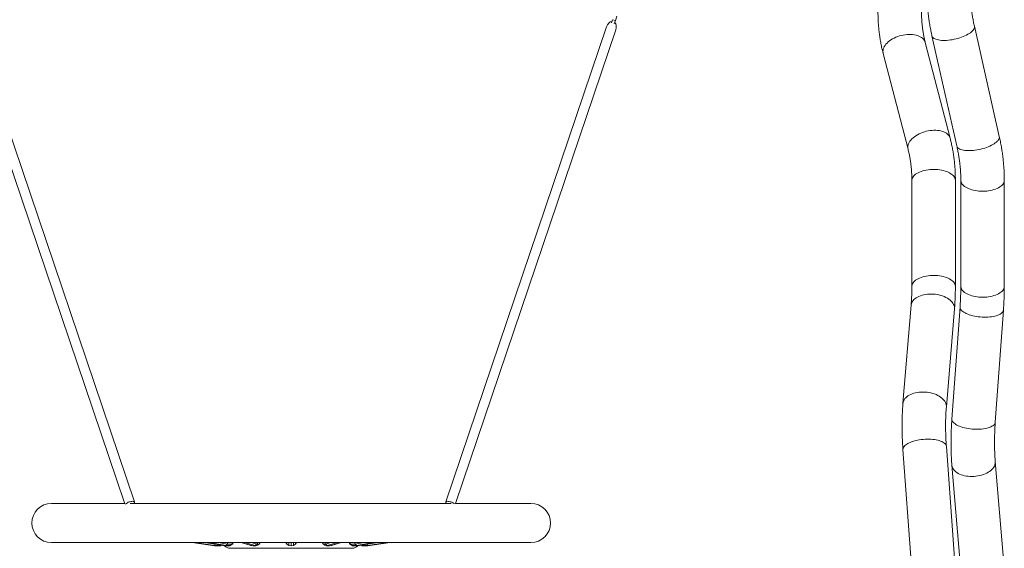
# Model space of a CAD drawing. Units: millimetres. Extents: x 0 to 2100, y 0 to 1488.
# Drawn here: x 1240 to 1441, y 409 to 517 of the extents above; entities that cross this region are included whole.
import ezdxf

# ---------------------------------------------------------------- set-up
doc = ezdxf.new("R2010")
doc.units = ezdxf.units.MM
doc.header["$LTSCALE"] = 50
doc.layers.add('LE_NORM', color=179, linetype='Continuous', lineweight=40)
doc.styles.add('SLDTEXTSTYLE0', font='TXT', dxfattribs={"width": 0.605})
doc.dimstyles.new('SLDDIMSTYLE0', dxfattribs={"dimtxt": 17.5, "dimasz": 15, "dimexe": 0, "dimexo": 0.0625, "dimgap": 4.375, "dimtad": 1, "dimdec": 0, "dimrnd": 1e-09, "dimzin": 12, "dimdsep": 46, "dimtxsty": 'SLDTEXTSTYLE0', "dimsah": 1, "dimcen": 0.09, "dimadec": 0, "dimazin": 3, "dimtfac": 1, "dimtofl": 0, "dimtmove": 0, "dimatfit": 3, "dimfxl": 0, "dimfrac": 2, "dimtolj": 1, "dimtzin": 12, "dimarcsym": 0})

# ---------------------------------------------------------------- blocks, each defined once
blk = doc.blocks.new('_D_11')
at = {"layer": 'LE_NORM', "color": 7}
for p, q in [((1243, 619.48), (1063.78, 619.48)), ((1068.73, 619.48), (1068.73, 353.04)), ((1093.03, 353.04), (1063.78, 353.04))]:
    blk.add_line(p, q, dxfattribs=at)
for points in [[(1068.73, 619.48), (1063.73, 604.48), (1073.73, 604.48)], [(1068.73, 353.04), (1073.73, 368.04), (1063.73, 368.04)]]:
    blk.add_solid(points, dxfattribs=at)
at = {"layer": 'LE_NORM', "color": 7, "insert": (1046.17, 469.82), "char_height": 17.5, "attachment_point": 1, "rotation": 90, "style": 'SLDTEXTSTYLE0'}
blk.add_mtext('266', dxfattribs=at)

msp = doc.modelspace()

# ---------------------------------------------------------------- linework, layer by layer
at = {"color": 7, "linetype": 'Continuous', "lineweight": 0}
for p, q in [((1361.8009707, 516.6444146), (1362.1215669, 517.5916306)), ((1263.530643, 418.3269749), (1230.6817543, 515.3805267)), ((1360.0007487, 515.3805217), (1327.15186, 418.3269699)), ((1361.2326412, 516.8367723), (1361.0100839, 516.1792167)), ((1361.5784135, 515.986859), (1361.8009707, 516.6444146)), ((1440.2559811, 493.0028175), (1435.1697551, 515.515806)), ((1228.7873223, 514.7393345), (1261.5371814, 417.97837)), ((1329.1581243, 418.0161915), (1361.8951807, 514.7393294)), ((1426.4983038, 513.5567164), (1431.5845298, 491.0437279)), ((1430.2224219, 492.6093003), (1425.1361959, 512.1857549)), ((1416.531863, 509.9502335), (1421.618089, 490.373779)), ((1422.3962441, 484.0263426), (1422.3962441, 462.3757075)), ((1431.2862441, 462.3757075), (1431.2862441, 484.0263426)), ((1432.3962441, 484.0263426), (1432.3962441, 462.3757075)), ((1441.2862441, 462.3757075), (1441.2862441, 484.0263426)), ((1422.2427103, 458.5130209), (1420.5802747, 438.4944258)), ((1429.4397778, 437.7586922), (1431.1022135, 457.7772873)), ((1432.2391306, 458.1746823), (1430.5766949, 435.2766642)), ((1439.4433575, 434.6329292), (1441.1057932, 457.5309473)), ((1420.5766949, 429.0512454), (1422.2391306, 406.1532273)), ((1431.1057932, 406.7969623), (1429.4433575, 429.6949805)), ((1430.5802747, 425.8334838), (1432.2427103, 405.8148887)), ((1441.1022135, 406.5506223), (1439.4397778, 426.5692174)), ((1261.5189192, 418.0323268), (1246.5564904, 418.0323268)), ((1328.2586096, 418.0323268), (1262.6416164, 418.0323268)), ((1344.5564904, 418.0323268), (1329.1635855, 418.0323268)), ((1246.5564904, 410.0323268), (1344.5564904, 410.0323268)), ((1275.3024575, 410.0323268), (1279.8926924, 409.3669804)), ((1275.965763, 410.0323268), (1279.9063417, 409.4611469)), ((1277.8546973, 410.0323268), (1279.0585532, 409.85783)), ((1278.0159834, 410.0323268), (1281.9912434, 409.3669804)), ((1278.8296, 410.0323268), (1282.2422412, 409.4611469)), ((1279.9063417, 409.4611469), (1279.8926924, 409.3669804)), ((1279.8926924, 409.3669804), (1281.079637, 409.4032971)), ((1279.9423979, 409.7098993), (1279.9063417, 409.4611469)), ((1279.9063417, 409.4611469), (1281.0910346, 409.4819294)), ((1280.6682296, 410.0323268), (1282.478668, 409.7293105)), ((1281.079637, 409.4032971), (1281.258563, 409.4896105)), ((1281.0910346, 409.4819294), (1281.079637, 409.4032971)), ((1281.0960896, 409.5168039), (1281.0910346, 409.4819294)), ((1281.0910346, 409.4819294), (1281.1499824, 409.5077838)), ((1282.2422412, 409.4611469), (1281.9912434, 409.3669804)), ((1281.9912434, 409.3669804), (1283.0191676, 409.4032971)), ((1282.478668, 409.7293105), (1282.2422412, 409.4611469)), ((1282.2422412, 409.4611469), (1283.2287593, 409.4819294)), ((1282.6189978, 410.0323268), (1282.478668, 409.7293105)), ((1282.478668, 409.7293105), (1283.4261838, 409.7058551)), ((1283.2287593, 409.4819294), (1283.0191676, 409.4032971)), ((1283.0564904, 408.8888789), (1308.0564904, 408.8888789)), ((1283.4261838, 409.7058551), (1283.2287593, 409.4819294)), ((1283.2287593, 409.4819294), (1283.4460303, 409.6095988)), ((1283.577376, 410.0323268), (1283.4261838, 409.7058551)), ((1283.4261838, 409.7058551), (1283.6090395, 409.7944895)), ((1283.6090395, 409.7944895), (1283.4460303, 409.6095988)), ((1283.7191842, 410.0323268), (1283.6090395, 409.7944895)), ((1287.3171491, 409.4611469), (1285.3468597, 410.0323268)), ((1285.4294739, 410.0323268), (1287.7245914, 409.3669804)), ((1286.1753937, 410.0323268), (1288.145683, 409.4611469)), ((1287.7245914, 409.3669804), (1287.3171491, 409.4611469)), ((1287.4710594, 410.0323268), (1288.5163165, 409.7293105)), ((1288.145683, 409.4611469), (1287.7245914, 409.3669804)), ((1287.7245914, 409.3669804), (1288.3180637, 409.4032971)), ((1288.5163165, 409.7293105), (1288.145683, 409.4611469)), ((1288.145683, 409.4611469), (1288.6696896, 409.4819294)), ((1288.6696896, 409.4819294), (1288.3180637, 409.4032971)), ((1288.715453, 410.0323268), (1288.5163165, 409.7293105)), ((1288.5163165, 409.7293105), (1288.9791812, 409.7058551)), ((1288.9791812, 409.7058551), (1288.6696896, 409.4819294)), ((1289.1937322, 410.0323268), (1288.9791812, 409.7058551)), ((1294.6726069, 409.7293105), (1294.468022, 410.0323268)), ((1294.6726069, 409.7293105), (1294.6726069, 410.0323268)), ((1295.0781361, 409.4611469), (1294.6726069, 409.7293105)), ((1295.0781361, 409.4611469), (1295.0781361, 410.0323268)), ((1295.5564904, 409.3669804), (1295.0781361, 409.4611469)), ((1295.5564904, 410.0323268), (1295.5564904, 409.3669804)), ((1296.0348446, 409.4611469), (1295.5564904, 409.3669804)), ((1296.0348446, 410.0323268), (1296.0348446, 409.4611469)), ((1296.4403738, 409.7293105), (1296.0348446, 409.4611469)), ((1296.4403738, 410.0323268), (1296.4403738, 409.7293105)), ((1296.6449587, 410.0323268), (1296.4403738, 409.7293105)), ((1302.1337995, 409.7058551), (1301.9192485, 410.0323268)), ((1302.1337995, 409.7058551), (1302.5966642, 409.7293105)), ((1302.4432911, 409.4819294), (1302.1337995, 409.7058551)), ((1302.5966642, 409.7293105), (1302.3975277, 410.0323268)), ((1302.4432911, 409.4819294), (1302.9672977, 409.4611469)), ((1302.794917, 409.4032971), (1302.4432911, 409.4819294)), ((1302.5966642, 409.7293105), (1303.6419214, 410.0323268)), ((1302.9672977, 409.4611469), (1302.5966642, 409.7293105)), ((1303.3883893, 409.3669804), (1302.794917, 409.4032971)), ((1302.9672977, 409.4611469), (1304.9375871, 410.0323268)), ((1303.3883893, 409.3669804), (1302.9672977, 409.4611469)), ((1305.6835068, 410.0323268), (1303.3883893, 409.3669804)), ((1303.7958317, 409.4611469), (1303.3883893, 409.3669804)), ((1305.766121, 410.0323268), (1303.7958317, 409.4611469)), ((1307.5039413, 409.7944895), (1307.3937966, 410.0323268)), ((1307.5039413, 409.7944895), (1307.6867969, 409.7058551)), ((1307.6669505, 409.6095988), (1307.5039413, 409.7944895)), ((1307.6867969, 409.7058551), (1307.5356047, 410.0323268)), ((1307.6669505, 409.6095988), (1307.8842214, 409.4819294)), ((1307.6867969, 409.7058551), (1308.6343127, 409.7293105)), ((1307.8842214, 409.4819294), (1307.6867969, 409.7058551)), ((1307.8842214, 409.4819294), (1308.8707395, 409.4611469)), ((1308.0938131, 409.4032971), (1307.8842214, 409.4819294)), ((1309.1217373, 409.3669804), (1308.0938131, 409.4032971)), ((1308.6343127, 409.7293105), (1308.493983, 410.0323268)), ((1308.6343127, 409.7293105), (1310.4447511, 410.0323268)), ((1308.8707395, 409.4611469), (1308.6343127, 409.7293105)), ((1308.8707395, 409.4611469), (1312.2833808, 410.0323268)), ((1309.1217373, 409.3669804), (1308.8707395, 409.4611469)), ((1313.0969973, 410.0323268), (1309.1217373, 409.3669804)), ((1310.0333437, 409.4032971), (1309.8544177, 409.4896105)), ((1309.9629983, 409.5077838), (1310.0219461, 409.4819294)), ((1310.0219461, 409.4819294), (1310.0168911, 409.5168039)), ((1310.0219461, 409.4819294), (1311.206639, 409.4611469)), ((1310.0333437, 409.4032971), (1310.0219461, 409.4819294)), ((1311.2202883, 409.3669804), (1310.0333437, 409.4032971)), ((1311.206639, 409.4611469), (1311.1705828, 409.7098993)), ((1311.206639, 409.4611469), (1315.1472177, 410.0323268)), ((1311.2202883, 409.3669804), (1311.206639, 409.4611469)), ((1315.8105232, 410.0323268), (1311.2202883, 409.3669804)), ((1312.0544275, 409.85783), (1313.2582834, 410.0323268))]:
    msp.add_line(p, q, dxfattribs=at)
at = {"color": 8, "linetype": 'Continuous', "lineweight": 0}
msp.add_line((1361.2326412, 516.8367723), (1361.8009707, 516.6444146), dxfattribs=at)
at = {"color": 8, "linetype": 'Continuous', "lineweight": 0, "flags": 128}
for points in [[(1435.1698064, 515.5155786), (1435.1860501, 515.3725275), (1435.1695377, 515.2129672), (1435.1181182, 515.0479584), (1435.0322058, 514.8788297), (1434.9124921, 514.7069429), (1434.7599411, 514.5336819), (1434.5757809, 514.3604416), (1434.3614944, 514.1886169), (1434.1188067, 514.0195912), (1433.849672, 513.8547255), (1433.5562571, 513.695347), (1433.2409244, 513.5427392), (1432.9062128, 513.3981305), (1432.5548173, 513.2626855), (1432.1895669, 513.1374945), (1431.8134026, 513.0235656), (1431.4293529, 512.921816), (1431.04051, 512.8330649), (1430.6500046, 512.758027), (1430.260981, 512.6973064), (1429.8765711, 512.651392), (1429.4998702, 512.6206535), (1429.1339111, 512.6053383), (1428.7816404, 512.6055697), (1428.4458943, 512.6213459), (1428.1293761, 512.6525399), (1427.8346341, 512.6989006), (1427.5640415, 512.7600545), (1427.319777, 512.8355095), (1427.1038071, 512.9246579), (1426.9178708, 513.0267819), (1426.7634651, 513.1410595), (1426.6418332, 513.2665703), (1426.5539543, 513.402304), (1426.5005362, 513.5471676), (1426.4982899, 513.556778)], [(1425.1361959, 512.1857549), (1425.1181182, 512.2496294), (1425.0322058, 512.4689086), (1424.9124921, 512.6769085), (1424.7599411, 512.8719544), (1424.5757809, 513.0524758), (1424.3614944, 513.2170194), (1424.1188067, 513.3642602), (1423.849672, 513.4930129), (1423.5562571, 513.6022408), (1423.2409244, 513.6910644), (1422.9062128, 513.7587685), (1422.5548173, 513.8048082), (1422.1895669, 513.8288126), (1421.8134026, 513.8305886), (1421.4293529, 513.8101217), (1421.04051, 513.7675769), (1420.6500046, 513.7032966), (1420.260981, 513.6177984), (1419.8765711, 513.5117707), (1419.4998702, 513.3860671), (1419.1339111, 513.2416997), (1418.7816404, 513.079831), (1418.4458943, 512.9017641), (1418.1293761, 512.7089328), (1417.8346341, 512.5028897), (1417.5640415, 512.2852936), (1417.319777, 512.0578965), (1417.1038071, 511.8225293), (1416.9178708, 511.581087), (1416.7634651, 511.3355136), (1416.6418332, 511.0877863), (1416.5539543, 510.8398997), (1416.5005362, 510.5938495), (1416.4820087, 510.3516169), (1416.4985212, 510.1151521), (1416.531863, 509.9502335)], [(1430.2224175, 492.6093172), (1430.2043442, 492.6731748), (1430.1184318, 492.8924541), (1429.9987182, 493.100454), (1429.8461671, 493.2954998), (1429.662007, 493.4760212), (1429.4477204, 493.6405648), (1429.2050328, 493.7878057), (1428.9358981, 493.9165584), (1428.6424831, 494.0257862), (1428.3271505, 494.1146098), (1427.9924389, 494.182314), (1427.6410433, 494.2283536), (1427.2757929, 494.2523581), (1426.8996286, 494.254134), (1426.5155789, 494.2336672), (1426.126736, 494.1911223), (1425.7362307, 494.126842), (1425.347207, 494.0413438), (1424.9627972, 493.9353161), (1424.5860962, 493.8096125), (1424.2201371, 493.6652452), (1423.8678664, 493.5033764), (1423.5321203, 493.3253096), (1423.2156021, 493.1324783), (1422.9208601, 492.9264351), (1422.6502676, 492.708839), (1422.406003, 492.4814419), (1422.1900331, 492.2460747), (1422.0040968, 492.0046325), (1421.8496911, 491.7590591), (1421.7280592, 491.5113318), (1421.6401804, 491.2634451), (1421.5867622, 491.0173949), (1421.5682348, 490.7751623), (1421.5847473, 490.5386975), (1421.617854, 490.3746846)], [(1440.2559811, 493.0028175), (1440.2722762, 492.859539), (1440.2557637, 492.6999787), (1440.2043442, 492.5349699), (1440.1184318, 492.3658412), (1439.9987182, 492.1939544), (1439.8461671, 492.0206933), (1439.662007, 491.847453), (1439.4477204, 491.6756283), (1439.2050328, 491.5066027), (1438.9358981, 491.3417369), (1438.6424831, 491.1823585), (1438.3271505, 491.0297506), (1437.9924389, 490.885142), (1437.6410433, 490.749697), (1437.2757929, 490.624506), (1436.8996286, 490.510577), (1436.5155789, 490.4088274), (1436.126736, 490.3200764), (1435.7362307, 490.2450385), (1435.347207, 490.1843179), (1434.9627972, 490.1384035), (1434.5860962, 490.1076649), (1434.2201371, 490.0923497), (1433.8678664, 490.0925812), (1433.5321203, 490.1083574), (1433.2156021, 490.1395514), (1432.9208601, 490.185912), (1432.6502676, 490.247066), (1432.406003, 490.3225209), (1432.1900331, 490.4116693), (1432.0040968, 490.5137934), (1431.8496911, 490.6280709), (1431.7280592, 490.7535818), (1431.6401804, 490.8893155), (1431.5867622, 491.0341791), (1431.5845298, 491.0437279)], [(1431.2862441, 484.0263426), (1431.2842546, 484.0928297), (1431.2544487, 484.2916963), (1431.1891102, 484.4884263), (1431.0887652, 484.681436), (1430.9542217, 484.8691712), (1430.7865629, 485.0501204), (1430.5871387, 485.2228268), (1430.3575548, 485.3858998), (1430.0996596, 485.5380265), (1429.8155296, 485.677982), (1429.5074524, 485.8046394), (1429.1779084, 485.916979), (1428.829551, 486.0140964), (1428.4651849, 486.0952095), (1428.0877438, 486.1596653), (1427.7002666, 486.2069449), (1427.3058731, 486.2366675), (1426.9077386, 486.2485939), (1426.5090688, 486.242628), (1426.1130735, 486.2188179), (1425.7229409, 486.1773553), (1425.3418123, 486.118574), (1424.9727562, 486.0429473), (1424.6187441, 485.951084), (1424.2826262, 485.8437239), (1423.9671088, 485.7217313), (1423.6747323, 485.5860884), (1423.4078507, 485.4378874), (1423.1686127, 485.2783214), (1422.9589446, 485.1086753), (1422.7805345, 484.9303148), (1422.6348188, 484.7446761), (1422.5229708, 484.5532537), (1422.445891, 484.357589), (1422.4042, 484.1592573), (1422.3962441, 484.0263426)], [(1441.2862441, 484.0262678), (1441.2842546, 483.9598555), (1441.2544487, 483.7609889), (1441.1891102, 483.5642589), (1441.0887652, 483.3712492), (1440.9542217, 483.183514), (1440.7865629, 483.0025647), (1440.5871387, 482.8298583), (1440.3575548, 482.6667853), (1440.0996596, 482.5146587), (1439.8155296, 482.3747032), (1439.5074524, 482.2480458), (1439.1779084, 482.1357061), (1438.829551, 482.0385888), (1438.4651849, 481.9574757), (1438.0877438, 481.8930199), (1437.7002666, 481.8457403), (1437.3058731, 481.8160177), (1436.9077386, 481.8040913), (1436.5090688, 481.8100571), (1436.1130735, 481.8338672), (1435.7229409, 481.8753299), (1435.3418123, 481.9341112), (1434.9727562, 482.0097379), (1434.6187441, 482.1016011), (1434.2826262, 482.2089613), (1433.9671088, 482.3309539), (1433.6747323, 482.4665967), (1433.4078507, 482.6147978), (1433.1686127, 482.7743638), (1432.9589446, 482.9440099), (1432.7805345, 483.1223704), (1432.6348188, 483.3080091), (1432.5229708, 483.4994314), (1432.445891, 483.6950962), (1432.4042, 483.8934279), (1432.3962441, 484.0259233)], [(1431.2862441, 462.3755207), (1431.2842546, 462.4421946), (1431.2544487, 462.6410612), (1431.1891102, 462.8377912), (1431.0887652, 463.0308009), (1430.9542217, 463.2185361), (1430.7865629, 463.3994853), (1430.5871387, 463.5721917), (1430.3575548, 463.7352647), (1430.0996596, 463.8873914), (1429.8155296, 464.0273469), (1429.5074524, 464.1540043), (1429.1779084, 464.2663439), (1428.829551, 464.3634613), (1428.4651849, 464.4445744), (1428.0877438, 464.5090302), (1427.7002666, 464.5563098), (1427.3058731, 464.5860324), (1426.9077386, 464.5979588), (1426.5090688, 464.5919929), (1426.1130735, 464.5681828), (1425.7229409, 464.5267202), (1425.3418123, 464.4679389), (1424.9727562, 464.3923122), (1424.6187441, 464.300449), (1424.2826262, 464.1930888), (1423.9671088, 464.0710962), (1423.6747323, 463.9354533), (1423.4078507, 463.7872523), (1423.1686127, 463.6276863), (1422.9589446, 463.4580402), (1422.7805345, 463.2796797), (1422.6348188, 463.094041), (1422.5229708, 462.9026186), (1422.445891, 462.7069539), (1422.4042, 462.5086222), (1422.3962441, 462.3759899)], [(1431.1022135, 457.7772873), (1431.1061168, 457.977141), (1431.077907, 458.2160141), (1431.014227, 458.4543166), (1430.9155898, 458.69013), (1430.7827893, 458.9215556), (1430.616895, 459.14673), (1430.4192423, 459.3638403), (1430.1914228, 459.5711385), (1429.9352707, 459.7669555), (1429.6528484, 459.9497147), (1429.3464297, 460.1179446), (1429.0184819, 460.2702908), (1428.6716452, 460.4055267), (1428.3087124, 460.5225633), (1427.9326053, 460.6204585), (1427.5463524, 460.6984239), (1427.1530634, 460.7558319), (1426.7559049, 460.7922203), (1426.3580745, 460.8072961), (1425.9627754, 460.8009378), (1425.5731903, 460.7731968), (1425.1924559, 460.7242963), (1424.8236376, 460.65463), (1424.469705, 460.564759), (1424.1335076, 460.4554067), (1423.8177525, 460.3274536), (1423.5249817, 460.1819299), (1423.2575527, 460.0200073), (1423.0176184, 459.8429895), (1422.8071109, 459.6523017), (1422.6277248, 459.4494792), (1422.4809046, 459.2361551), (1422.3678324, 459.0140469), (1422.2894185, 458.7849428), (1422.2462943, 458.5506876), (1422.2427103, 458.5130209)], [(1441.2862441, 462.3757075), (1441.2842546, 462.3092204), (1441.2544487, 462.1103538), (1441.1891102, 461.9136238), (1441.0887652, 461.7206141), (1440.9542217, 461.5328789), (1440.7865629, 461.3519296), (1440.5871387, 461.1792232), (1440.3575548, 461.0161502), (1440.0996596, 460.8640236), (1439.8155296, 460.7240681), (1439.5074524, 460.5974107), (1439.1779084, 460.485071), (1438.829551, 460.3879537), (1438.4651849, 460.3068406), (1438.0877438, 460.2423848), (1437.7002666, 460.1951052), (1437.3058731, 460.1653826), (1436.9077386, 460.1534562), (1436.5090688, 460.1594221), (1436.1130735, 460.1832321), (1435.7229409, 460.2246948), (1435.3418123, 460.2834761), (1434.9727562, 460.3591028), (1434.6187441, 460.450966), (1434.2826262, 460.5583262), (1433.9671088, 460.6803188), (1433.6747323, 460.8159617), (1433.4078507, 460.9641627), (1433.1686127, 461.1237287), (1432.9589446, 461.2933748), (1432.7805345, 461.4717353), (1432.6348188, 461.657374), (1432.5229708, 461.8487964), (1432.445891, 462.0444611), (1432.4042, 462.2427928), (1432.3962441, 462.3757075)], [(1441.1057932, 457.5309473), (1441.077907, 457.3795276), (1441.014227, 457.2272427), (1440.9155898, 457.0799946), (1440.7827893, 456.9389689), (1440.616895, 456.8053008), (1440.4192423, 456.6800667), (1440.1914228, 456.5642749), (1439.9352707, 456.4588577), (1439.6528484, 456.3646638), (1439.3464297, 456.2824516), (1439.0184819, 456.2128831), (1438.6716452, 456.1565183), (1438.3087124, 456.1138111), (1437.9326053, 456.0851053), (1437.5463524, 456.0706321), (1437.1530634, 456.070508), (1436.7559049, 456.0847339), (1436.3580745, 456.1131954), (1435.9627754, 456.1556634), (1435.5731903, 456.2117957), (1435.1924559, 456.2811406), (1434.8236376, 456.3631397), (1434.469705, 456.4571328), (1434.1335076, 456.5623631), (1433.8177525, 456.6779833), (1433.5249817, 456.8030626), (1433.2575527, 456.9365939), (1433.0176184, 457.0775021), (1432.8071109, 457.2246526), (1432.6277248, 457.3768607), (1432.4809046, 457.5329009), (1432.3678324, 457.6915169), (1432.2894185, 457.8514315), (1432.2462943, 458.0113573), (1432.238807, 458.1700066), (1432.2391306, 458.1746823)], [(1429.4398145, 437.7591345), (1429.4436812, 437.9585459), (1429.4154713, 438.197419), (1429.3517914, 438.4357215), (1429.2531541, 438.6715349), (1429.1203537, 438.9029605), (1428.9544593, 439.1281349), (1428.7568067, 439.3452452), (1428.5289872, 439.5525434), (1428.2728351, 439.7483604), (1427.9904127, 439.9311196), (1427.6839941, 440.0993495), (1427.3560462, 440.2516957), (1427.0092096, 440.3869316), (1426.6462767, 440.5039682), (1426.2701697, 440.6018634), (1425.8839167, 440.6798288), (1425.4906277, 440.7372368), (1425.0934692, 440.7736252), (1424.6956389, 440.788701), (1424.3003398, 440.7823427), (1423.9107547, 440.7546017), (1423.5300202, 440.7057012), (1423.1612019, 440.636035), (1422.8072693, 440.5461639), (1422.471072, 440.4368116), (1422.1553168, 440.3088585), (1421.8625461, 440.1633348), (1421.595117, 440.0014122), (1421.3551828, 439.8243944), (1421.1446752, 439.6337066), (1420.9652892, 439.4308841), (1420.818469, 439.21756), (1420.7053967, 438.9954518), (1420.6269828, 438.7663477), (1420.5838586, 438.5320925), (1420.580282, 438.4945136)], [(1439.4433575, 434.6329292), (1439.4154713, 434.4815094), (1439.3517914, 434.3292246), (1439.2531541, 434.1819765), (1439.1203537, 434.0409507), (1438.9544593, 433.9072827), (1438.7568067, 433.7820486), (1438.5289872, 433.6662568), (1438.2728351, 433.5608396), (1437.9904127, 433.4666457), (1437.6839941, 433.3844335), (1437.3560462, 433.3148649), (1437.0092096, 433.2585001), (1436.6462767, 433.2157929), (1436.2701697, 433.1870872), (1435.8839167, 433.1726139), (1435.4906277, 433.1724898), (1435.0934692, 433.1867158), (1434.6956389, 433.2151773), (1434.3003398, 433.2576452), (1433.9107547, 433.3137776), (1433.5300202, 433.3831225), (1433.1612019, 433.4651216), (1432.8072693, 433.5591146), (1432.471072, 433.6643449), (1432.1553168, 433.7799652), (1431.8625461, 433.9050445), (1431.595117, 434.0385758), (1431.3551828, 434.1794839), (1431.1446752, 434.3266344), (1430.9652892, 434.4788426), (1430.818469, 434.6348828), (1430.7053967, 434.7934987), (1430.6269828, 434.9534134), (1430.5838586, 435.1133392), (1430.5763713, 435.2719885), (1430.5766949, 435.2766642)], [(1429.4433575, 429.6949805), (1429.4154713, 429.8464002), (1429.3517914, 429.998685), (1429.2531541, 430.1459331), (1429.1203537, 430.2869589), (1428.9544593, 430.420627), (1428.7568067, 430.545861), (1428.5289872, 430.6616528), (1428.2728351, 430.7670701), (1427.9904127, 430.861264), (1427.6839941, 430.9434762), (1427.3560462, 431.0130447), (1427.0092096, 431.0694095), (1426.6462767, 431.1121167), (1426.2701697, 431.1408225), (1425.8839167, 431.1552957), (1425.4906277, 431.1554198), (1425.0934692, 431.1411938), (1424.6956389, 431.1127323), (1424.3003398, 431.0702644), (1423.9107547, 431.014132), (1423.5300202, 430.9447872), (1423.1612019, 430.8627881), (1422.8072693, 430.768795), (1422.471072, 430.6635647), (1422.1553168, 430.5479445), (1421.8625461, 430.4228652), (1421.595117, 430.2893339), (1421.3551828, 430.1484257), (1421.1446752, 430.0012752), (1420.9652892, 429.8490671), (1420.818469, 429.6930269), (1420.7053967, 429.5344109), (1420.6269828, 429.3744962), (1420.5838586, 429.2145704), (1420.5763713, 429.0559211), (1420.5766949, 429.0512454)], [(1439.439817, 426.5687441), (1439.4436812, 426.3693638), (1439.4154713, 426.1304907), (1439.3517914, 425.8921881), (1439.2531541, 425.6563747), (1439.1203537, 425.4249492), (1438.9544593, 425.1997747), (1438.7568067, 424.9826644), (1438.5289872, 424.7753662), (1438.2728351, 424.5795492), (1437.9904127, 424.39679), (1437.6839941, 424.2285601), (1437.3560462, 424.0762139), (1437.0092096, 423.9409781), (1436.6462767, 423.8239414), (1436.2701697, 423.7260463), (1435.8839167, 423.6480808), (1435.4906277, 423.5906728), (1435.0934692, 423.5542844), (1434.6956389, 423.5392086), (1434.3003398, 423.5455669), (1433.9107547, 423.5733079), (1433.5300202, 423.6222084), (1433.1612019, 423.6918747), (1432.8072693, 423.7817457), (1432.471072, 423.891098), (1432.1553168, 424.0190511), (1431.8625461, 424.1645748), (1431.595117, 424.3264974), (1431.3551828, 424.5035153), (1431.1446752, 424.6942031), (1430.9652892, 424.8970255), (1430.818469, 425.1103496), (1430.7053967, 425.3324579), (1430.6269828, 425.5615619), (1430.5838586, 425.7958171), (1430.5802819, 425.8333967)]]:
    msp.add_lwpolyline(points, dxfattribs=at)
at = {"color": 7, "linetype": 'Continuous', "lineweight": 0, "flags": 128}
for points in [[(1262.4737766, 418.3303457), (1262.65502, 418.3851645), (1262.8336757, 418.4262929), (1263.0032869, 418.4522445), (1263.1577232, 418.4620814), (1263.2914029, 418.455448), (1263.3994945, 418.432584), (1263.4780914, 418.3943159), (1263.5243527, 418.3420268), (1263.5366065, 418.2776064), (1263.51441, 418.2033832), (1263.4585652, 418.1220397), (1263.3710908, 418.0365159), (1263.3661084, 418.0323268)], [(1327.3163885, 418.0323268), (1327.3114122, 418.0365109), (1327.2239377, 418.1220347), (1327.168093, 418.2033782), (1327.1458964, 418.2776014), (1327.1581503, 418.3420217), (1327.2044116, 418.3943109), (1327.2830084, 418.432579), (1327.3911001, 418.4554429), (1327.5247798, 418.4620763), (1327.6792161, 418.4522395), (1327.8488272, 418.4262878), (1328.027483, 418.3851594), (1328.2087263, 418.3303407)]]:
    msp.add_lwpolyline(points, dxfattribs=at)
at = {"color": 7, "linetype": 'Continuous', "lineweight": 0}
for centre, radius, start, end in [((1246.5564904, 414.0323268), 4, 90, 270), ((1262.9823195, 416.5488165), 1.8526905, 105.931553192, 132.686011809), ((1327.6070262, 416.3551657), 2.0647904, 51.322957393, 73.057622533), ((1344.5564904, 414.0323268), 4, 270, 90), ((1283.0564904, 410.3888789), 1.5, 222.604535831, 270), ((1308.0564904, 410.3888789), 1.5, 270, 317.395464169)]:
    msp.add_arc(centre, radius, start, end, dxfattribs=at)
for start_param, end_param in [(0.3046927307, 1.5707963268), (4.7123889804, 5.9784927298)]:
    msp.add_ellipse((1360.9479647, 515.0599256), major_axis=(0.4686802, 1.3847371), ratio=0.6840402867, start_param=start_param, end_param=end_param, dxfattribs=at)
for points, knots in [([(1426.531863, 531.116149), (1426.4871738, 530.9403793), (1426.3626613, 530.4506512), (1426.1805125, 529.6370465), (1425.9934795, 528.6722061), (1425.8347663, 527.6953396), (1425.7039874, 526.7072216), (1425.6014048, 525.7085685), (1425.527083, 524.7001859), (1425.4811041, 523.6828697), (1425.4635098, 522.6574303), (1425.4743172, 521.6246835), (1425.5135135, 520.5854511), (1425.5810624, 519.5405582), (1425.6768875, 518.4908317), (1425.8009347, 517.4370999), (1425.952942, 516.3801879), (1426.133305, 515.3209273), (1426.3166217, 514.3794014), (1426.4465165, 513.7912173), (1426.4983038, 513.5567164)], [0, 0, 0, 0, 0.0322205269, 0.0897725792, 0.1473821152, 0.2050837115, 0.2628730445, 0.3207453465, 0.378695461, 0.4367179511, 0.494807204, 0.5529575275, 0.6111632385, 0.6694187402, 0.7277185911, 0.7860575604, 0.8444306754, 0.9028332566, 0.9612609444, 1, 1, 1, 1]), ([(1416.4983038, 527.5096661), (1416.4556488, 527.3172635), (1416.3344431, 526.7705451), (1416.156162, 525.8696258), (1415.9722197, 524.8079424), (1415.8166489, 523.7482431), (1415.6891441, 522.6914308), (1415.5899721, 521.6383297), (1415.5192122, 520.58977), (1415.4769618, 519.5465839), (1415.4632801, 518.5096053), (1415.4782022, 517.4796682), (1415.5217332, 516.4576053), (1415.5938528, 515.4442481), (1415.6944979, 514.4404179), (1415.8236242, 513.4469517), (1415.9809745, 512.4645959), (1416.1669413, 511.4943928), (1416.352583, 510.656996), (1416.4822305, 510.145896), (1416.531863, 509.9502335)], [0, 0, 0, 0, 0.0317848299, 0.0903176406, 0.1488486465, 0.2073619485, 0.2658534093, 0.3243185342, 0.3827524801, 0.4411500793, 0.4995058728, 0.5578141545, 0.6160690264, 0.6742644655, 0.732394402, 0.7904528083, 0.848433798, 0.9063317327, 0.9641413357, 1, 1, 1, 1]), ([(1435.1697551, 515.515806), (1435.1356905, 515.6694723), (1435.0349202, 516.1240501), (1434.886586, 516.8769966), (1434.7337165, 517.7724807), (1434.6068718, 518.6627774), (1434.5056464, 519.5471683), (1434.4301644, 520.4248382), (1434.3803809, 521.2950049), (1434.3562684, 522.1569008), (1434.3577696, 523.0097796), (1434.3848117, 523.8529166), (1434.4373074, 524.685608), (1434.51515, 525.5071775), (1434.6182462, 526.3169549), (1434.7464049, 527.1143568), (1434.8997669, 527.8985829), (1435.0346022, 528.4845851), (1435.117865, 528.8091686), (1435.1361959, 528.8806276)], [0, 0, 0, 0, 0.03217472629, 0.09517974039, 0.15818407045, 0.22120463623, 0.28424764919, 0.34732019487, 0.41043028505, 0.47358691008, 0.53680008396, 0.60008087869, 0.66344144334, 0.72689500246, 0.79045582715, 0.85413917077, 0.91796115972, 0.98193862866, 1, 1, 1, 1]), ([(1425.1361959, 512.1857549), (1425.1041671, 512.3117498), (1425.0073319, 512.6926807), (1424.8637809, 513.3399845), (1424.7149906, 514.1321291), (1424.591887, 514.9373457), (1424.4941955, 515.7545215), (1424.422105, 516.5830759), (1424.3756616, 517.4223177), (1424.3549378, 518.2715631), (1424.3599851, 519.1301029), (1424.3908432, 519.9972112), (1424.4475373, 520.8721431), (1424.5300676, 521.7541353), (1424.6384421, 522.64241), (1424.7725473, 523.5361631), (1424.9297614, 524.4185647), (1425.0670465, 525.0909129), (1425.1502727, 525.4633845), (1425.1697551, 525.5505765)], [0, 0, 0, 0, 0.0318024511, 0.0961509708, 0.1603611622, 0.2244027797, 0.2882927908, 0.3520476866, 0.415683196, 0.4792141339, 0.5426543058, 0.606016455, 0.6693122439, 0.7325522616, 0.7957460499, 0.8589021432, 0.9220281182, 0.9817475393, 1, 1, 1, 1]), ([(1441.2862441, 484.0263426), (1441.2853817, 484.2154045), (1441.2829495, 484.7486401), (1441.2565862, 485.6308065), (1441.1986794, 486.6740076), (1441.1120849, 487.7222512), (1440.9973344, 488.7747492), (1440.85458, 489.8307058), (1440.6833289, 490.8892828), (1440.4867091, 491.9469849), (1440.3327043, 492.6517252), (1440.2559811, 493.0028175)], [0, 0, 0, 0, 0.0641849025, 0.1810289327, 0.297925093, 0.4149138735, 0.5319845781, 0.6491270461, 0.7663316842, 0.8835895257, 1, 1, 1, 1]), ([(1431.2862441, 484.0263426), (1431.2853809, 484.215119), (1431.2829459, 484.7476656), (1431.2564921, 485.6186868), (1431.1982365, 486.6362183), (1431.1110139, 487.6446469), (1430.9954066, 488.6431363), (1430.851365, 489.6308363), (1430.6791059, 490.6069728), (1430.4822691, 491.552964), (1430.3235556, 492.2176358), (1430.2346123, 492.5620901), (1430.2224219, 492.6093003)], [0, 0, 0, 0, 0.0637582999, 0.1798649497, 0.2958997948, 0.4118098674, 0.5275830581, 0.6432074767, 0.7586716249, 0.8739646165, 0.9827258345, 1, 1, 1, 1]), ([(1431.5845298, 491.0437279), (1431.6185944, 490.8900616), (1431.7193647, 490.4354837), (1431.8676991, 489.6825372), (1432.0205675, 488.7870535), (1432.1474168, 487.896755), (1432.2486247, 487.0123712), (1432.324172, 486.1346744), (1432.3737114, 485.2646083), (1432.3940781, 484.5628398), (1432.3957357, 484.1522761), (1432.3962441, 484.0263426)], [0, 0, 0, 0, 0.0641531029, 0.1897786362, 0.3154028057, 0.4410593475, 0.5667606466, 0.692520831, 0.8183558753, 0.9442837053, 1, 1, 1, 1]), ([(1421.618089, 490.373779), (1421.6501178, 490.247784), (1421.746953, 489.8668532), (1421.8905043, 489.2195494), (1422.0392935, 488.4274044), (1422.1624008, 487.6221893), (1422.2600785, 486.8050083), (1422.3322201, 485.976473), (1422.3784735, 485.1371601), (1422.394937, 484.4849746), (1422.3959974, 484.1128921), (1422.3962441, 484.0263426)], [0, 0, 0, 0, 0.0637999568, 0.1928916665, 0.3217058712, 0.4501818939, 0.5783537742, 0.7062545952, 0.8339159109, 0.9613674425, 1, 1, 1, 1]), ([(1422.3962441, 462.3757075), (1422.3958388, 462.2227018), (1422.3946691, 461.7810689), (1422.3817515, 461.0630921), (1422.3530406, 460.2283543), (1422.3109012, 459.4276128), (1422.271111, 458.859862), (1422.2467804, 458.5627257), (1422.2427103, 458.5130209)], [0, 0, 0, 0, 0.1139564128, 0.328921623, 0.5434561725, 0.7574965678, 0.9594342008, 1, 1, 1, 1]), ([(1431.1022135, 457.7772873), (1431.1157503, 457.9465819), (1431.1551799, 458.4396974), (1431.2070226, 459.2677062), (1431.2519695, 460.2650317), (1431.2786121, 461.2567323), (1431.285958, 461.9632618), (1431.2862135, 462.3315995), (1431.2862441, 462.3757075)], [0, 0, 0, 0, 0.1139978114, 0.3320488216, 0.5496774179, 0.7668830568, 0.972084541, 1, 1, 1, 1]), ([(1432.3962441, 462.3757075), (1432.3958384, 462.2217956), (1432.3946661, 461.7770025), (1432.3816412, 461.0296942), (1432.3524053, 460.12957), (1432.3089982, 459.2307738), (1432.2679595, 458.576232), (1432.242947, 458.2278394), (1432.2391306, 458.1746823)], [0, 0, 0, 0, 0.1135813793, 0.3282411723, 0.543224374, 0.7585935253, 0.9631666837, 1, 1, 1, 1]), ([(1441.1057932, 457.5309473), (1441.1189495, 457.7182655), (1441.1571208, 458.2617458), (1441.2076226, 459.1546276), (1441.2517621, 460.206163), (1441.278304, 461.229952), (1441.2859084, 461.9506805), (1441.2862042, 462.32516), (1441.2862441, 462.3757075)], [0, 0, 0, 0, 0.1135848365, 0.329552133, 0.5457634652, 0.7622919728, 0.9679140439, 1, 1, 1, 1]), ([(1420.5802747, 438.4944258), (1420.566738, 438.3251311), (1420.5273087, 437.8320154), (1420.4754618, 437.0040095), (1420.4305323, 436.0066721), (1420.4033425, 434.9970426), (1420.393424, 433.9760558), (1420.4007255, 432.9442663), (1420.4249827, 431.9023878), (1420.4663888, 430.8508869), (1420.5176679, 429.9000042), (1420.5595786, 429.2973645), (1420.5766949, 429.0512454)], [0, 0, 0, 0, 0.0571143999, 0.1663608184, 0.2753956019, 0.3842184782, 0.492838605, 0.6012661443, 0.7095118591, 0.8175868154, 0.9255021646, 1, 1, 1, 1]), ([(1429.4433575, 429.6949805), (1429.431826, 429.8591666), (1429.3984304, 430.3346554), (1429.3544327, 431.1124424), (1429.316182, 432.0231048), (1429.2928013, 432.9190283), (1429.2839278, 433.7994011), (1429.2895137, 434.6631913), (1429.309295, 435.5095808), (1429.3433704, 436.3372254), (1429.3869461, 437.0870668), (1429.4237102, 437.554432), (1429.4397778, 437.7586922)], [0, 0, 0, 0, 0.0570582688, 0.1652427347, 0.2732710977, 0.3811175537, 0.4887686934, 0.5962107562, 0.7034296846, 0.8104112092, 0.9171409663, 1, 1, 1, 1]), ([(1430.5766949, 435.2766642), (1430.5635388, 435.0893461), (1430.5253679, 434.5458661), (1430.4748614, 433.6529807), (1430.4307412, 432.6014602), (1430.4036601, 431.5595783), (1430.3934657, 430.5277376), (1430.4004069, 429.5066318), (1430.4245188, 428.4967842), (1430.4663221, 427.4991249), (1430.5188241, 426.6114282), (1430.5623217, 426.0607624), (1430.5802747, 425.8334838)], [0, 0, 0, 0, 0.0566775258, 0.1644427204, 0.2723296861, 0.3803749186, 0.4885900774, 0.5969869906, 0.7055775026, 0.8143732766, 0.9233855199, 1, 1, 1, 1]), ([(1439.4397778, 426.5692174), (1439.4286273, 426.708659), (1439.3965392, 427.1099346), (1439.3539351, 427.787831), (1439.3165207, 428.6084929), (1439.29322, 429.4479568), (1439.2839993, 430.3051309), (1439.2891256, 431.1791969), (1439.3086479, 432.0691296), (1439.3430087, 432.9742149), (1439.3877953, 433.8292796), (1439.4263049, 434.3862813), (1439.4433575, 434.6329292)], [0, 0, 0, 0, 0.0566587394, 0.1630488082, 0.2696519441, 0.3765139591, 0.4836206698, 0.5909578907, 0.6985115222, 0.8062676678, 0.9142127182, 1, 1, 1, 1])]:
    msp.add_open_spline(points, degree=3, knots=knots, dxfattribs=at)

# ---------------------------------------------------------------- dimensions: what is measured, and where the dimension line sits
at = {"layer": 'LE_NORM', "color": 7}
dim = msp.add_linear_dim(base=(1068.7307542, 353.0387157), p1=(1247.955717, 619.4837157), p2=(1097.9810368, 353.0387157), angle=90, dimstyle='SLDDIMSTYLE0', dxfattribs=at)
dim.commit()
dim.dimension.update_dxf_attribs({"geometry": '_D_11', "text_midpoint": (1068.7307542, 486.2612157), "dimtype": 160})

doc.saveas('drawing.dxf')
